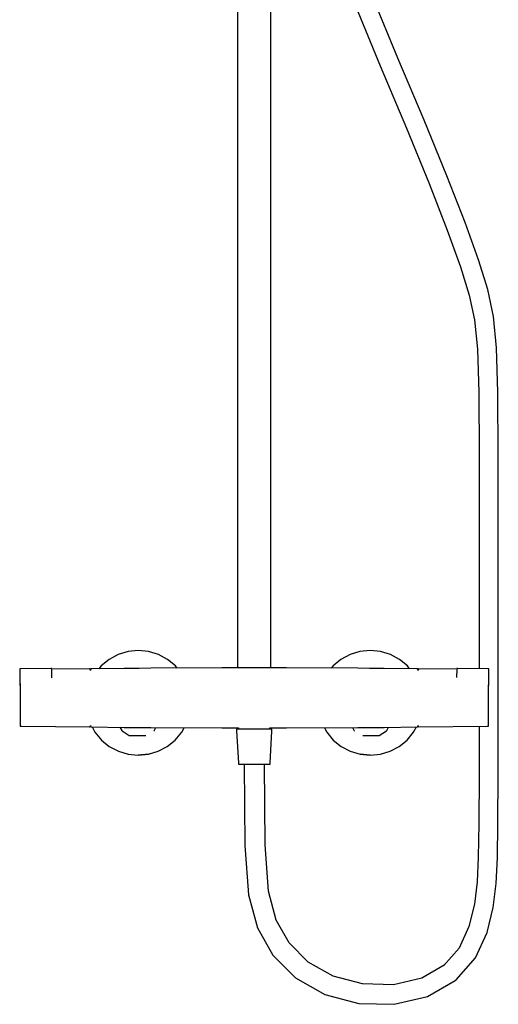
# Model space of a CAD drawing. Extents: x -0.16 to 0.16, y -0.64 to 0.64.
# Drawn here: x -0.16 to 0.16, y -0.64 to 0 of the extents above; entities that cross this region are included whole.
import ezdxf

# ---------------------------------------------------------------- set-up
doc = ezdxf.new("R2010")
doc.units = 0
doc.layers.get('0').update_dxf_attribs({"linetype": 'CONTINUOUS'})

msp = doc.modelspace()

# ---------------------------------------------------------------- linework, layer by layer
at = {"linetype": 'CONTINUOUS'}
for p, q in [((-0.013928, 0.129304), (-0.013928, -0.425147)), ((0.007771, -0.425147), (0.007771, 0.129304)), ((0.061016, 0.008095), (0.078509, -0.034735)), ((0.090003, -0.029681), (0.072749, 0.01255)), ((0.107042, -0.069961), (0.090003, -0.029681)), ((0.078509, -0.034735), (0.095614, -0.075173)), ((0.121926, -0.105989), (0.107042, -0.069961)), ((0.095614, -0.075173), (0.110456, -0.111099)), ((0.133711, -0.13632), (0.121926, -0.105989)), ((0.110456, -0.111099), (0.122147, -0.141187)), ((0.142386, -0.16051), (0.133711, -0.13632)), ((0.122147, -0.141187), (0.130677, -0.164968)), ((0.130677, -0.164968), (0.136407, -0.183394)), ((0.148372, -0.179795), (0.142386, -0.16051)), ((0.136407, -0.183394), (0.139861, -0.199441)), ((0.152118, -0.197244), (0.148372, -0.179795)), ((0.154095, -0.217503), (0.152118, -0.197244)), ((0.139861, -0.199441), (0.141697, -0.218405)), ((0.141697, -0.218405), (0.14251, -0.246624)), ((0.154934, -0.246371), (0.154095, -0.217503)), ((0.14251, -0.246624), (0.142768, -0.287363)), ((0.155194, -0.287311), (0.154934, -0.246371)), ((0.155235, -0.339296), (0.155194, -0.287311)), ((0.142768, -0.287363), (0.142809, -0.339301)), ((0.142809, -0.339301), (0.142809, -0.396627)), ((0.155236, -0.396628), (0.155235, -0.339296)), ((0.142809, -0.396627), (0.142806, -0.425719)), ((0.155229, -0.45054), (0.155236, -0.396628)), ((-0.084971, -0.414512), (-0.091401, -0.416533)), ((-0.078314, -0.413896), (-0.084971, -0.414512)), ((-0.071673, -0.41455), (-0.078314, -0.413896)), ((-0.065272, -0.416452), (-0.071673, -0.41455)), ((0.065516, -0.41455), (0.059114, -0.416451)), ((0.072157, -0.413896), (0.065516, -0.41455)), ((0.078814, -0.414512), (0.072157, -0.413896)), ((0.085244, -0.416533), (0.078814, -0.414512)), ((-0.097259, -0.419704), (-0.102411, -0.423921)), ((-0.091401, -0.416533), (-0.097259, -0.419704)), ((-0.059333, -0.419661), (-0.065272, -0.416452)), ((-0.054202, -0.423922), (-0.059333, -0.419661)), ((0.053176, -0.419661), (0.048045, -0.423922)), ((0.059114, -0.416451), (0.053176, -0.419661)), ((0.091102, -0.419704), (0.085244, -0.416533)), ((0.096254, -0.42392), (0.091102, -0.419704)), ((-0.155234, -0.426025), (-0.155236, -0.426982)), ((-0.155236, -0.426982), (-0.155233, -0.428308)), ((-0.155228, -0.425814), (-0.155234, -0.426025)), ((-0.154682, -0.425801), (-0.155228, -0.425814)), ((-0.134969, -0.425518), (-0.154682, -0.425801)), ((-0.134407, -0.425509), (-0.134969, -0.425518)), ((-0.134398, -0.42603), (-0.134407, -0.425509)), ((-0.109846, -0.425801), (-0.134398, -0.426019)), ((-0.134345, -0.431691), (-0.134398, -0.42603)), ((-0.109587, -0.425799), (-0.109846, -0.425801)), ((-0.109328, -0.426831), (-0.109587, -0.425799)), ((-0.109069, -0.425797), (-0.109328, -0.426831)), ((-0.10881, -0.425796), (-0.109069, -0.425797)), ((-0.087399, -0.425591), (-0.10881, -0.425796)), ((-0.102411, -0.423921), (-0.103885, -0.425749)), ((-0.077828, -0.425505), (-0.087399, -0.425591)), ((-0.070234, -0.425437), (-0.077828, -0.425505)), ((-0.024053, -0.425198), (-0.070234, -0.425437)), ((-0.053031, -0.425348), (-0.054202, -0.423922)), ((-0.021736, -0.425188), (-0.024053, -0.425198)), ((-0.019954, -0.425178), (-0.021736, -0.425188)), ((-0.018268, -0.425158), (-0.019954, -0.425178)), ((-0.016463, -0.425147), (-0.018268, -0.425158)), ((-0.016463, -0.425147), (-0.016688, -0.425147)), ((-0.012414, -0.425147), (-0.016463, -0.425147)), ((-0.003079, -0.425147), (-0.012414, -0.425147)), ((0.006257, -0.425147), (-0.003079, -0.425147)), ((0.010306, -0.425147), (0.006257, -0.425147)), ((0.01053, -0.425147), (0.010306, -0.425147)), ((0.01211, -0.425158), (0.010306, -0.425147)), ((0.013797, -0.425178), (0.01211, -0.425158)), ((0.015579, -0.425188), (0.013797, -0.425178)), ((0.017895, -0.425198), (0.015579, -0.425188)), ((0.064077, -0.425437), (0.017895, -0.425198)), ((0.048045, -0.423922), (0.046874, -0.425348)), ((0.071671, -0.425505), (0.064077, -0.425437)), ((0.081242, -0.425591), (0.071671, -0.425505)), ((0.102653, -0.425795), (0.081242, -0.425591)), ((0.097728, -0.425748), (0.096254, -0.42392)), ((0.102912, -0.425797), (0.102653, -0.425795)), ((0.103171, -0.42683), (0.102912, -0.425797)), ((0.10343, -0.425799), (0.103171, -0.42683)), ((0.103689, -0.4258), (0.10343, -0.425799)), ((0.128241, -0.426019), (0.103689, -0.4258)), ((0.128241, -0.42603), (0.128191, -0.431428)), ((0.12825, -0.425509), (0.128241, -0.426019)), ((0.128812, -0.425517), (0.12825, -0.425509)), ((0.148525, -0.425801), (0.128812, -0.425517)), ((0.149071, -0.425814), (0.148525, -0.425801)), ((0.149076, -0.426025), (0.149071, -0.425814)), ((0.149078, -0.426981), (0.149076, -0.426025)), ((0.149076, -0.428307), (0.149078, -0.426981)), ((-0.155233, -0.428308), (-0.155227, -0.429717)), ((-0.155227, -0.429717), (-0.155219, -0.430833)), ((-0.155219, -0.430833), (-0.155166, -0.436494)), ((0.149009, -0.436493), (0.149062, -0.430832)), ((0.149062, -0.430832), (0.14907, -0.429717)), ((0.14907, -0.429717), (0.149076, -0.428307)), ((-0.154935, -0.435237), (-0.154935, -0.439783)), ((-0.154935, -0.439783), (-0.154935, -0.444586)), ((0.148778, -0.439783), (0.148778, -0.436148)), ((0.148778, -0.444585), (0.148778, -0.439783)), ((-0.154935, -0.444586), (-0.154935, -0.449392)), ((0.148778, -0.449391), (0.148778, -0.444585)), ((-0.154935, -0.449392), (-0.154935, -0.453871)), ((0.148778, -0.45387), (0.148778, -0.449391)), ((0.155183, -0.494532), (0.155229, -0.45054)), ((-0.154935, -0.453871), (-0.154935, -0.457693)), ((-0.154935, -0.457693), (-0.154935, -0.460614)), ((0.148778, -0.457692), (0.148778, -0.45387)), ((0.148778, -0.460613), (0.148778, -0.457692)), ((-0.154935, -0.460614), (-0.154935, -0.462431)), ((-0.154935, -0.462431), (-0.154935, -0.463026)), ((-0.154935, -0.463026), (-0.154125, -0.463034)), ((-0.154125, -0.463034), (-0.109847, -0.463487)), ((-0.109847, -0.463487), (-0.109588, -0.463489)), ((-0.109588, -0.463489), (-0.109329, -0.462453)), ((-0.109329, -0.462453), (-0.109069, -0.463492)), ((-0.109069, -0.463492), (-0.10881, -0.463493)), ((-0.10881, -0.463493), (-0.087399, -0.463728)), ((-0.108245, -0.463499), (-0.106429, -0.466881)), ((-0.090239, -0.463697), (-0.089052, -0.465753)), ((-0.089052, -0.465753), (-0.088855, -0.466094)), ((-0.088855, -0.466094), (-0.084137, -0.468932)), ((-0.087399, -0.463728), (-0.077832, -0.463829)), ((-0.077832, -0.463829), (-0.070233, -0.463879)), ((-0.070233, -0.463879), (-0.024053, -0.464093)), ((-0.068202, -0.466261), (-0.067995, -0.465904)), ((-0.067995, -0.465904), (-0.066835, -0.463894)), ((-0.050148, -0.466855), (-0.048592, -0.463979)), ((-0.024053, -0.464093), (-0.019858, -0.464093)), ((-0.019858, -0.464093), (-0.015663, -0.464093)), ((-0.015663, -0.464093), (-0.013228, -0.464093)), ((-0.014536, -0.464864), (-0.014536, -0.466244)), ((-0.013056, -0.464864), (-0.014536, -0.464864)), ((-0.013228, -0.464093), (-0.013228, -0.464864)), ((-0.00985, -0.464864), (-0.013056, -0.464864)), ((-0.005474, -0.464864), (-0.00985, -0.464864)), ((-0.000683, -0.464864), (-0.005474, -0.464864)), ((0.003693, -0.464864), (-0.000683, -0.464864)), ((0.006899, -0.464864), (0.003693, -0.464864)), ((0.008379, -0.464864), (0.006899, -0.464864)), ((0.007071, -0.464864), (0.007071, -0.464093)), ((0.007071, -0.464093), (0.009506, -0.464093)), ((0.008379, -0.466244), (0.008379, -0.464864)), ((0.009506, -0.464093), (0.013701, -0.464093)), ((0.013701, -0.464093), (0.017896, -0.464093)), ((0.017896, -0.464093), (0.064076, -0.463878)), ((0.042435, -0.463979), (0.043991, -0.466855)), ((0.060678, -0.463894), (0.061838, -0.465904)), ((0.061838, -0.465904), (0.062045, -0.466261)), ((0.064076, -0.463878), (0.071675, -0.463828)), ((0.071675, -0.463828), (0.081242, -0.463728)), ((0.07798, -0.468932), (0.082698, -0.466094)), ((0.081242, -0.463728), (0.102653, -0.463493)), ((0.082698, -0.466094), (0.082895, -0.465753)), ((0.082895, -0.465753), (0.084082, -0.463697)), ((0.100272, -0.46688), (0.102088, -0.463499)), ((0.102653, -0.463493), (0.102912, -0.463491)), ((0.102912, -0.463491), (0.103172, -0.462453)), ((0.103172, -0.462453), (0.103431, -0.463488)), ((0.103431, -0.463488), (0.10369, -0.463487)), ((0.10369, -0.463487), (0.147968, -0.463034)), ((0.14279, -0.463087), (0.142757, -0.494495)), ((0.147968, -0.463034), (0.148778, -0.463025)), ((0.148778, -0.462431), (0.148778, -0.460613)), ((0.148778, -0.463025), (0.148778, -0.462431)), ((-0.106429, -0.466881), (-0.102198, -0.471932)), ((-0.102198, -0.471932), (-0.097111, -0.476105)), ((-0.084137, -0.468932), (-0.083724, -0.468932)), ((-0.083724, -0.468932), (-0.079866, -0.468932)), ((-0.079866, -0.468932), (-0.077093, -0.468929)), ((-0.077093, -0.468929), (-0.073412, -0.468929)), ((-0.059562, -0.476172), (-0.05437, -0.472021)), ((-0.05437, -0.472021), (-0.050148, -0.466855)), ((-0.014536, -0.466244), (-0.013377, -0.486769)), ((0.00722, -0.486769), (0.008379, -0.466244)), ((0.043991, -0.466855), (0.048213, -0.47202)), ((0.048213, -0.47202), (0.053405, -0.476172)), ((0.067255, -0.468929), (0.070936, -0.468929)), ((0.070936, -0.468929), (0.073709, -0.468932)), ((0.073709, -0.468932), (0.077567, -0.468932)), ((0.077567, -0.468932), (0.07798, -0.468932)), ((0.090954, -0.476105), (0.096041, -0.471932)), ((0.096041, -0.471932), (0.100272, -0.46688)), ((-0.097111, -0.476105), (-0.091208, -0.47928)), ((-0.065386, -0.47925), (-0.059562, -0.476172)), ((0.053405, -0.476172), (0.059229, -0.47925)), ((0.085051, -0.479279), (0.090954, -0.476105)), ((-0.091208, -0.47928), (-0.084897, -0.481141)), ((-0.084897, -0.481141), (-0.078355, -0.481801)), ((-0.078355, -0.481801), (-0.07168, -0.481195)), ((-0.078355, -0.481801), (-0.07168, -0.481195)), ((-0.07168, -0.481195), (-0.078355, -0.481801)), ((-0.07168, -0.481195), (-0.065386, -0.47925)), ((0.059229, -0.47925), (0.065522, -0.481195)), ((0.065522, -0.481195), (0.072198, -0.4818)), ((0.072198, -0.4818), (0.065522, -0.481195)), ((0.065522, -0.481195), (0.072198, -0.4818)), ((0.072198, -0.4818), (0.07874, -0.481141)), ((0.07874, -0.481141), (0.085051, -0.479279)), ((-0.013377, -0.486769), (-0.013335, -0.487512)), ((-0.013335, -0.487512), (-0.01201, -0.487512)), ((-0.01201, -0.487512), (-0.00914, -0.487512)), ((-0.009658, -0.487512), (-0.009225, -0.540373)), ((-0.00914, -0.487512), (-0.005223, -0.487512)), ((-0.005223, -0.487512), (-0.000934, -0.487512)), ((-0.000934, -0.487512), (0.002983, -0.487512)), ((0.002983, -0.487512), (0.005853, -0.487512)), ((0.003964, -0.539829), (0.003542, -0.487512)), ((0.005853, -0.487512), (0.007178, -0.487512)), ((0.007178, -0.487512), (0.00722, -0.486769)), ((0.142757, -0.494495), (0.142601, -0.526258)), ((0.155026, -0.526395), (0.155183, -0.494532)), ((0.142601, -0.526258), (0.142233, -0.547821)), ((0.154652, -0.548229), (0.155026, -0.526395)), ((-0.009225, -0.540373), (-0.006824, -0.572268)), ((0.006192, -0.570073), (0.003964, -0.539829)), ((0.142233, -0.547821), (0.141441, -0.563983)), ((0.153825, -0.564999), (0.154652, -0.548229)), ((0.141441, -0.563983), (0.139715, -0.578503)), ((0.151954, -0.580617), (0.153825, -0.564999)), ((-0.006824, -0.572268), (-0.001064, -0.59377)), ((0.01116, -0.588797), (0.006192, -0.570073)), ((0.139715, -0.578503), (0.136216, -0.592968)), ((0.147996, -0.596828), (0.151954, -0.580617)), ((-0.001064, -0.59377), (0.008996, -0.611398)), ((0.019565, -0.60353), (0.01116, -0.588797)), ((0.136216, -0.592968), (0.129846, -0.606851)), ((0.140416, -0.613178), (0.147996, -0.596828)), ((0.031901, -0.615934), (0.019565, -0.60353)), ((0.008996, -0.611398), (0.023704, -0.626182)), ((0.129846, -0.606851), (0.11992, -0.61815)), ((0.048065, -0.625087), (0.031901, -0.615934)), ((0.120055, -0.618072), (0.105537, -0.626411)), ((0.127801, -0.627489), (0.140416, -0.613178)), ((0.067151, -0.630167), (0.048065, -0.625087)), ((0.023704, -0.626182), (0.042698, -0.636957)), ((0.087217, -0.630628), (0.067151, -0.630167)), ((0.105537, -0.626411), (0.087217, -0.630628)), ((0.109389, -0.638332), (0.127272, -0.628016)), ((0.127272, -0.628016), (0.127801, -0.627489)), ((0.042698, -0.636957), (0.064713, -0.642831)), ((0.087786, -0.64335), (0.109389, -0.638332)), ((0.064713, -0.642831), (0.087786, -0.64335))]:
    msp.add_line(p, q, dxfattribs=at)

doc.saveas('drawing.dxf')
